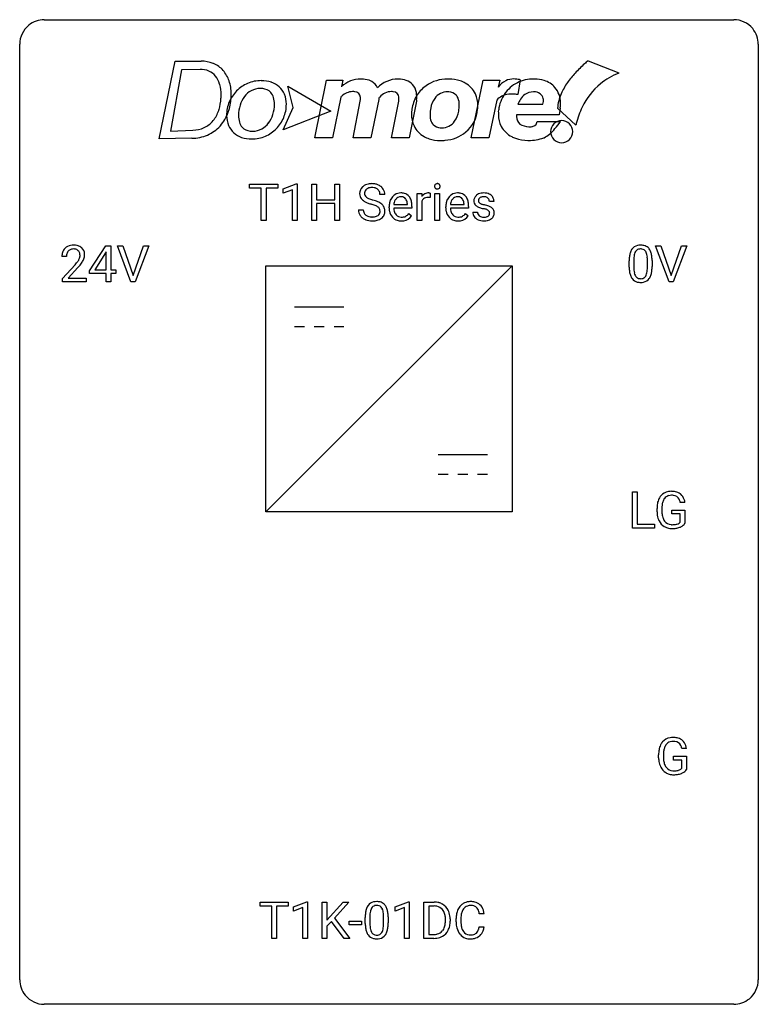
# Model space of a CAD drawing. Extents: x 2.8 to 26.6, y -2.8 to 29.
import ezdxf

# ---------------------------------------------------------------- set-up
doc = ezdxf.new("R2010")
doc.units = 0
doc.layers.add('DEFAULT_255_1_234', color=255, linetype='CONTINUOUS')
doc.layers.add('DEFAULT_255_2_778', color=255, linetype='CONTINUOUS')

msp = doc.modelspace()

# ---------------------------------------------------------------- linework, layer by layer
at = {"layer": 'DEFAULT_255_1_234'}
for p, q in [((10.192, 23.542), (10.192, 23.669)), ((10.192, 23.669), (11.096, 23.669)), ((10.567, 23.542), (10.192, 23.542)), ((10.567, 22.5), (10.567, 23.542)), ((11.096, 23.542), (10.72, 23.542)), ((10.72, 23.542), (10.72, 22.5)), ((11.096, 23.669), (11.096, 23.542)), ((11.27, 23.515), (11.696, 23.675)), ((11.27, 23.38), (11.27, 23.515)), ((11.696, 23.675), (11.719, 23.675)), ((11.719, 23.675), (11.719, 22.5)), ((12.193, 22.5), (12.193, 23.669)), ((12.193, 23.669), (12.347, 23.669)), ((12.347, 23.669), (12.347, 23.166)), ((12.937, 23.166), (12.937, 23.669)), ((12.937, 23.669), (13.092, 23.669)), ((13.092, 23.669), (13.092, 22.5)), ((11.57, 23.49), (11.27, 23.38)), ((11.57, 22.5), (11.57, 23.49)), ((14.549, 23.331), (14.394, 23.331)), ((15.597, 22.5), (15.597, 23.369)), ((15.597, 23.369), (15.742, 23.369)), ((15.742, 23.369), (15.744, 23.268)), ((16.017, 23.374), (16.017, 23.235)), ((16.166, 22.5), (16.166, 23.369)), ((16.166, 23.369), (16.315, 23.369)), ((16.315, 23.369), (16.315, 22.5)), ((12.347, 23.166), (12.937, 23.166)), ((12.937, 23.04), (12.347, 23.04)), ((12.347, 23.04), (12.347, 22.5)), ((12.937, 22.5), (12.937, 23.04)), ((14.688, 22.91), (14.688, 22.937)), ((15.425, 22.892), (14.836, 22.892)), ((14.841, 23.014), (15.277, 23.014)), ((15.277, 23.014), (15.277, 23.025)), ((15.425, 22.953), (15.425, 22.892)), ((15.746, 23.117), (15.746, 22.5)), ((16.515, 22.91), (16.515, 22.937)), ((17.252, 22.892), (16.664, 22.892)), ((16.668, 23.014), (17.104, 23.014)), ((17.104, 23.014), (17.104, 23.025)), ((17.252, 22.953), (17.252, 22.892)), ((18.071, 23.113), (17.921, 23.113)), ((13.702, 22.839), (13.857, 22.839)), ((15.323, 22.722), (15.414, 22.651)), ((17.15, 22.722), (17.241, 22.651)), ((17.388, 22.767), (17.537, 22.767)), ((10.72, 22.5), (10.567, 22.5)), ((11.719, 22.5), (11.57, 22.5)), ((12.347, 22.5), (12.193, 22.5)), ((13.092, 22.5), (12.937, 22.5)), ((15.746, 22.5), (15.597, 22.5)), ((16.315, 22.5), (16.166, 22.5)), ((5.03, 20.874), (5.554, 21.685)), ((5.554, 21.685), (5.712, 21.685)), ((5.712, 21.685), (5.712, 20.908)), ((6.367, 20.515), (5.934, 21.685)), ((5.934, 21.685), (6.102, 21.685)), ((6.102, 21.685), (6.434, 20.72)), ((6.434, 20.72), (6.768, 21.685)), ((6.937, 21.685), (6.503, 20.515)), ((6.768, 21.685), (6.937, 21.685)), ((23.715, 20.515), (23.282, 21.685)), ((23.282, 21.685), (23.45, 21.685)), ((23.45, 21.685), (23.782, 20.72)), ((23.782, 20.72), (24.116, 21.685)), ((24.285, 21.685), (23.851, 20.515)), ((24.116, 21.685), (24.285, 21.685)), ((4.287, 21.34), (4.139, 21.34)), ((5.545, 21.449), (5.199, 20.908)), ((5.563, 21.482), (5.545, 21.449)), ((5.563, 20.908), (5.563, 21.482)), ((4.161, 20.622), (4.566, 21.072)), ((4.654, 20.976), (4.34, 20.637)), ((22.428, 20.994), (22.428, 21.192)), ((22.576, 21.229), (22.576, 20.991)), ((23.017, 20.974), (23.017, 21.217)), ((23.166, 21.207), (23.166, 21.014)), ((5.03, 20.787), (5.03, 20.874)), ((5.563, 20.787), (5.03, 20.787)), ((5.199, 20.908), (5.563, 20.908)), ((5.563, 20.515), (5.563, 20.787)), ((5.712, 20.908), (5.874, 20.908)), ((5.874, 20.787), (5.712, 20.787)), ((5.712, 20.787), (5.712, 20.515)), ((5.874, 20.908), (5.874, 20.787)), ((4.161, 20.515), (4.161, 20.622)), ((4.927, 20.515), (4.161, 20.515)), ((4.34, 20.637), (4.927, 20.637)), ((4.927, 20.637), (4.927, 20.515)), ((5.712, 20.515), (5.563, 20.515)), ((6.503, 20.515), (6.367, 20.515)), ((23.851, 20.515), (23.715, 20.515)), ((22.531, 12.578), (22.531, 13.747)), ((22.531, 13.747), (22.686, 13.747)), ((22.686, 13.747), (22.686, 12.704)), ((24.227, 13.404), (24.073, 13.404)), ((23.326, 13.106), (23.326, 13.208)), ((23.481, 13.212), (23.481, 13.117)), ((23.803, 13.035), (23.803, 13.16)), ((23.803, 13.16), (24.227, 13.16)), ((24.074, 13.035), (23.803, 13.035)), ((24.074, 12.772), (24.074, 13.035)), ((24.227, 13.16), (24.227, 12.731)), ((22.686, 12.704), (23.24, 12.704)), ((23.24, 12.704), (23.24, 12.578)), ((23.24, 12.578), (22.531, 12.578)), ((24.279, 5.467), (24.125, 5.467)), ((23.378, 5.169), (23.378, 5.271)), ((23.533, 5.275), (23.533, 5.179)), ((23.855, 5.097), (23.855, 5.223)), ((23.855, 5.223), (24.279, 5.223)), ((24.126, 5.097), (23.855, 5.097)), ((24.126, 4.835), (24.126, 5.097)), ((24.279, 5.223), (24.279, 4.794)), ((10.528, 0.391), (10.528, 0.518)), ((10.528, 0.518), (11.432, 0.518)), ((10.903, 0.391), (10.528, 0.391)), ((10.903, -0.651), (10.903, 0.391)), ((11.432, 0.391), (11.056, 0.391)), ((11.056, 0.391), (11.056, -0.651)), ((11.432, 0.518), (11.432, 0.391)), ((11.607, 0.364), (12.032, 0.524)), ((11.607, 0.229), (11.607, 0.364)), ((11.906, 0.339), (11.607, 0.229)), ((11.906, -0.651), (11.906, 0.339)), ((12.032, 0.524), (12.055, 0.524)), ((12.055, 0.524), (12.055, -0.651)), ((12.529, -0.651), (12.529, 0.518)), ((12.529, 0.518), (12.684, 0.518)), ((12.684, 0.518), (12.684, -0.06)), ((12.684, -0.06), (13.203, 0.518)), ((13.39, 0.518), (12.929, 0.002)), ((13.203, 0.518), (13.39, 0.518)), ((14.887, 0.364), (15.313, 0.524)), ((14.887, 0.229), (14.887, 0.364)), ((15.187, 0.339), (14.887, 0.229)), ((15.187, -0.651), (15.187, 0.339)), ((15.313, 0.524), (15.336, 0.524)), ((15.336, 0.524), (15.336, -0.651)), ((15.81, -0.651), (15.81, 0.518)), ((15.81, 0.518), (16.14, 0.518)), ((16.144, 0.391), (15.965, 0.391)), ((15.965, 0.391), (15.965, -0.525)), ((12.929, 0.002), (13.426, -0.651)), ((13.92, -0.173), (13.92, 0.026)), ((14.068, 0.062), (14.068, -0.176)), ((14.509, -0.193), (14.509, 0.051)), ((14.658, 0.04), (14.658, -0.153)), ((17.749, 0.142), (17.594, 0.142)), ((12.827, -0.108), (12.684, -0.256)), ((12.684, -0.256), (12.684, -0.651)), ((13.241, -0.651), (12.827, -0.108)), ((13.403, -0.215), (13.403, -0.094)), ((13.403, -0.094), (13.795, -0.094)), ((13.795, -0.215), (13.403, -0.215)), ((13.795, -0.094), (13.795, -0.215)), ((16.503, -0.099), (16.503, -0.03)), ((16.656, -0.027), (16.656, -0.102)), ((16.849, -0.121), (16.849, -0.009)), ((17.004, -0.013), (17.004, -0.126)), ((17.594, -0.28), (17.749, -0.28)), ((15.965, -0.525), (16.127, -0.525)), ((11.056, -0.651), (10.903, -0.651)), ((12.055, -0.651), (11.906, -0.651)), ((12.684, -0.651), (12.529, -0.651)), ((13.426, -0.651), (13.241, -0.651)), ((15.336, -0.651), (15.187, -0.651)), ((16.134, -0.651), (15.81, -0.651))]:
    msp.add_line(p, q, dxfattribs=at)
for centre, radius, start, end in [((14.018, 23.371), 0.28, 132.4834, 181.0242), ((14.078, 23.315), 0.361, 129.2532, 133.4243), ((14.092, 23.293), 0.388, 101.9878, 128.8743), ((14.058, 23.379), 0.163, 127.7287, 176.7105), ((14.082, 23.349), 0.201, 114.0401, 127.9851), ((14.109, 23.285), 0.271, 99.0695, 113.7659), ((14.132, 23.121), 0.564, 89.5907, 102.3169), ((14.134, 23.14), 0.418, 89.6698, 99.231), ((14.139, 23.153), 0.532, 77.2361, 90.3248), ((14.136, 23.101), 0.457, 86.264, 90.0526), ((14.147, 23.222), 0.336, 73.7888, 86.6653), ((14.18, 23.332), 0.221, 48.5928, 74.1242), ((14.16, 23.25), 0.433, 63.8378, 77.0809), ((14.196, 23.352), 0.195, 14.9781, 48.2004), ((14.188, 23.301), 0.375, 45.9864, 64.1608), ((14.214, 23.331), 0.335, 32.2747, 45.6547), ((14.22, 23.333), 0.329, 359.6507, 32.613), ((16.252, 23.6), 0.0979, 161.4151, 180.5526), ((16.265, 23.599), 0.111, 179.9429, 185.0961), ((16.238, 23.595), 0.0834, 184.1069, 222.4604), ((16.24, 23.604), 0.085, 138.1827, 160.9307), ((16.229, 23.613), 0.0704, 104.6369, 138.004), ((16.225, 23.584), 0.0661, 222.5063, 237.9907), ((16.232, 23.596), 0.0802, 238.5431, 259.1288), ((16.24, 23.576), 0.109, 92.0601, 105.2189), ((16.241, 23.64), 0.125, 258.8431, 270.4154), ((16.242, 23.542), 0.143, 89.9756, 92.5012), ((16.243, 23.565), 0.12, 78.0235, 90.4478), ((16.242, 23.662), 0.147, 269.9695, 272.816), ((16.245, 23.625), 0.11, 272.3547, 285.8953), ((16.252, 23.606), 0.078, 55.0515, 78.3369), ((16.256, 23.588), 0.0718, 285.4397, 316.5324), ((16.257, 23.615), 0.0683, 42.0501, 54.4514), ((16.244, 23.602), 0.0866, 1.7497, 42.1496), ((16.249, 23.594), 0.0808, 316.7107, 341.6517), ((16.235, 23.598), 0.0956, 342.1071, 0.5529), ((16.218, 23.599), 0.112, 359.9853, 2.8365), ((14.019, 23.364), 0.28, 179.5062, 199.8695), ((14.012, 23.365), 0.274, 200.6782, 228.1764), ((14.126, 23.369), 0.232, 175.1779, 180.0582), ((14.042, 23.368), 0.147, 179.6142, 228.1246), ((14.086, 23.409), 0.207, 226.578, 230.88), ((14.133, 23.471), 0.285, 231.4635, 241.9261), ((14.253, 23.691), 0.536, 241.7179, 248.326), ((14.391, 24.035), 0.906, 248.2008, 252.4528), ((14.126, 23.333), 0.268, 359.4693, 14.9832), ((15.099, 22.996), 0.4, 134.315, 154.5315), ((15.077, 23.015), 0.372, 122.8617, 133.9708), ((15.108, 23.022), 0.259, 137.511, 158.8516), ((15.067, 23.037), 0.347, 89.8249, 123.4199), ((15.07, 23.056), 0.208, 118.0551, 137.454), ((15.065, 23.061), 0.202, 89.2019, 117.2852), ((15.072, 22.973), 0.412, 74.7876, 90.5483), ((15.068, 23.009), 0.254, 83.728, 90.0965), ((15.08, 23.082), 0.18, 41.1646, 85.0014), ((15.101, 23.081), 0.3, 39.8178, 74.7634), ((15.06, 23.065), 0.207, 29.017, 41.1488), ((15.05, 23.041), 0.365, 16.8991, 39.483), ((15.969, 23.131), 0.263, 127.8166, 148.6302), ((15.92, 23.053), 0.186, 107.1346, 157.6458), ((15.944, 23.157), 0.227, 91.333, 126.7876), ((15.941, 22.978), 0.263, 89.276, 106.6214), ((15.951, 23.086), 0.299, 89.9866, 92.4688), ((15.944, 22.733), 0.508, 86.8039, 90.0431), ((15.952, 23.113), 0.272, 85.359, 90.1623), ((15.95, 22.829), 0.411, 80.6754, 86.8933), ((15.96, 23.214), 0.171, 78.4019, 85.4595), ((15.975, 23.283), 0.1, 67.7858, 78.5728), ((15.986, 23.311), 0.0703, 63.4836, 67.3063), ((16.926, 22.996), 0.4, 134.315, 154.5315), ((16.904, 23.015), 0.372, 122.8617, 133.9708), ((16.935, 23.022), 0.259, 137.511, 158.8516), ((16.894, 23.037), 0.347, 89.8249, 123.4199), ((16.897, 23.056), 0.208, 118.0551, 137.454), ((16.892, 23.061), 0.202, 89.2019, 117.2852), ((16.899, 22.973), 0.412, 74.7876, 90.5483), ((16.895, 23.009), 0.254, 83.728, 90.0965), ((16.907, 23.082), 0.18, 41.1646, 85.0014), ((16.928, 23.081), 0.3, 39.8178, 74.7634), ((16.887, 23.065), 0.207, 29.017, 41.1488), ((16.877, 23.041), 0.365, 16.8991, 39.483), ((17.638, 23.132), 0.22, 132.0054, 180.3943), ((17.704, 23.071), 0.31, 129.232, 133.5302), ((17.709, 23.062), 0.32, 100.441, 128.9081), ((17.679, 23.137), 0.113, 151.3635, 180.0701), ((17.684, 23.132), 0.119, 126.9083, 150.3166), ((17.701, 23.112), 0.145, 113.7226, 127.4763), ((17.72, 23.065), 0.196, 98.9683, 113.457), ((17.737, 22.933), 0.452, 89.6985, 100.9027), ((17.737, 22.962), 0.301, 89.6766, 99.1265), ((17.742, 22.917), 0.468, 77.6965, 90.4077), ((17.74, 23.014), 0.248, 81.4465, 90.171), ((17.752, 23.079), 0.183, 49.7981, 82.1218), ((17.776, 23.06), 0.321, 50.7277, 78.0399), ((17.751, 23.079), 0.183, 43.8048, 49.6272), ((17.792, 23.114), 0.13, 359.805, 45.1545), ((17.82, 23.112), 0.253, 25.7545, 51.0957), ((17.82, 23.117), 0.251, 359.2469, 24.7394), ((14.06, 23.413), 0.342, 227.4065, 229.9881), ((14.139, 23.513), 0.469, 230.4982, 241.8087), ((14.292, 23.793), 0.788, 241.6337, 249.0065), ((14.46, 24.226), 1.252, 248.9199, 254.144), ((14.511, 24.407), 1.297, 252.3391, 254.3469), ((13.673, 21.479), 1.604, 71.7183, 73.9259), ((13.757, 21.709), 1.504, 71.0197, 74.4087), ((13.853, 22.018), 1.037, 68.0063, 71.8053), ((14.025, 22.441), 0.58, 62.2515, 68.1221), ((13.927, 22.198), 0.986, 66.1847, 71.0864), ((14.163, 22.701), 0.285, 52.7386, 62.4979), ((14.082, 22.549), 0.603, 59.3536, 66.2692), ((14.246, 22.81), 0.149, 16.4723, 52.6262), ((14.171, 22.699), 0.428, 49.1021, 59.3294), ((14.253, 22.792), 0.304, 32.792, 49.2506), ((14.285, 22.815), 0.264, 31.1181, 32.4005), ((14.276, 22.812), 0.274, 8.1117, 30.7959), ((15.267, 22.941), 0.579, 167.4007, 180.3177), ((15.255, 22.907), 0.567, 179.6531, 191.4989), ((15.162, 22.963), 0.472, 154.1836, 167.2508), ((15.222, 22.898), 0.386, 180.9846, 194.9401), ((15.338, 22.953), 0.501, 169.8376, 173.0566), ((15.221, 22.976), 0.382, 158.5846, 170.1721), ((15.006, 23.037), 0.268, 12.6958, 28.6404), ((14.869, 23.004), 0.408, 2.9092, 12.8847), ((14.86, 22.981), 0.564, 4.9636, 17.2026), ((14.619, 22.955), 0.807, 359.8835, 5.2834), ((15.989, 23.014), 0.264, 155.6587, 157.2539), ((17.094, 22.941), 0.579, 167.4007, 180.3177), ((17.082, 22.907), 0.567, 179.6531, 191.4989), ((16.989, 22.963), 0.472, 154.1836, 167.2508), ((17.049, 22.898), 0.386, 180.9846, 194.9401), ((17.166, 22.953), 0.501, 169.8376, 173.0566), ((17.049, 22.976), 0.382, 158.5846, 170.1721), ((16.833, 23.037), 0.268, 12.6958, 28.6404), ((16.696, 23.004), 0.408, 2.9092, 12.8847), ((16.688, 22.981), 0.564, 4.9636, 17.2026), ((16.446, 22.955), 0.807, 359.8835, 5.2834), ((17.654, 23.13), 0.236, 179.8809, 187.434), ((17.601, 23.121), 0.182, 186.913, 213.9619), ((17.603, 23.124), 0.186, 214.3062, 220.5065), ((17.637, 23.155), 0.232, 220.8667, 234.5494), ((17.7, 23.241), 0.338, 234.4047, 243.2862), ((17.763, 23.367), 0.479, 243.3097, 249.9709), ((17.71, 23.135), 0.144, 179.217, 179.9954), ((17.674, 23.134), 0.107, 179.304, 198.4225), ((17.655, 23.129), 0.0877, 199.2896, 238.6035), ((17.863, 23.639), 0.769, 249.9011, 254.7553), ((17.715, 23.223), 0.2, 237.9846, 246.8745), ((17.801, 23.42), 0.414, 246.6235, 251.8169), ((17.967, 24.015), 1.159, 254.6902, 258.0466), ((17.904, 23.729), 0.74, 251.7134, 255.0778), ((18.024, 24.176), 1.203, 255.0367, 257.4706), ((17.522, 21.917), 0.985, 75.681, 78.0062), ((17.513, 21.874), 1.155, 73.6838, 77.5017), ((17.606, 22.241), 0.651, 71.3164, 75.8006), ((17.622, 22.244), 0.769, 68.7044, 73.725), ((17.712, 22.477), 0.519, 63.5906, 68.6627), ((17.789, 22.631), 0.347, 54.7106, 63.7014), ((17.852, 22.718), 0.24, 41.0622, 54.8487), ((17.886, 22.749), 0.194, 34.4951, 40.7106), ((14.01, 22.835), 0.309, 179.2419, 215.2648), ((14.037, 22.854), 0.342, 215.3403, 233.0843), ((14.093, 22.929), 0.436, 233.167, 246.4951), ((14.087, 22.836), 0.23, 179.3355, 199.1046), ((14.054, 22.827), 0.196, 199.8829, 232.7063), ((14.101, 22.887), 0.272, 232.3738, 255.5137), ((14.135, 23.011), 0.401, 255.2446, 267.5321), ((14.144, 23.134), 0.525, 267.1558, 270.0287), ((14.147, 23.09), 0.48, 269.7, 278.166), ((14.172, 22.917), 0.305, 278.0231, 290.6255), ((14.207, 22.824), 0.206, 290.662, 307.0371), ((14.207, 22.878), 0.387, 284.3734, 307.1424), ((14.237, 22.787), 0.159, 306.3944, 355.3031), ((14.2, 22.797), 0.196, 359.4179, 16.1972), ((14.186, 22.795), 0.21, 354.366, 0.0699), ((14.23, 22.842), 0.345, 307.6552, 308.453), ((14.276, 22.791), 0.276, 307.5917, 336.4316), ((14.258, 22.793), 0.293, 337.4731, 0.7537), ((14.195, 22.798), 0.356, 359.8389, 8.4707), ((15.082, 22.868), 0.39, 190.9375, 223.3654), ((15.061, 22.847), 0.361, 223.3001, 251.8562), ((15.117, 22.87), 0.277, 194.8031, 222.0413), ((15.087, 22.839), 0.234, 221.5417, 268.8614), ((15.094, 22.907), 0.302, 267.7324, 270.0097), ((15.096, 22.927), 0.322, 269.6925, 280.4118), ((15.114, 22.835), 0.229, 280.2255, 298.6339), ((15.115, 22.838), 0.352, 276.9728, 328.0035), ((15.125, 22.811), 0.202, 299.043, 300.4643), ((15.057, 22.924), 0.334, 300.6577, 322.0379), ((15.022, 22.955), 0.38, 321.675, 322.3047), ((16.91, 22.868), 0.39, 190.9375, 223.3654), ((16.888, 22.847), 0.361, 223.3001, 251.8562), ((16.945, 22.87), 0.277, 194.8031, 222.0413), ((16.914, 22.839), 0.234, 221.5417, 268.8614), ((16.921, 22.907), 0.302, 267.7324, 270.0097), ((16.923, 22.927), 0.322, 269.6925, 280.4118), ((16.941, 22.835), 0.229, 280.2255, 298.6339), ((16.943, 22.838), 0.352, 276.9728, 328.0035), ((16.952, 22.811), 0.202, 299.043, 300.4643), ((16.884, 22.924), 0.334, 300.6577, 322.0379), ((16.849, 22.955), 0.38, 321.675, 322.3047), ((17.637, 22.767), 0.249, 179.9706, 215.1573), ((17.666, 22.783), 0.282, 214.4012, 228.676), ((17.692, 22.816), 0.324, 228.9685, 245.7045), ((17.707, 22.774), 0.17, 182.4299, 203.033), ((17.688, 22.769), 0.151, 203.7988, 232.5485), ((17.716, 22.804), 0.196, 232.3783, 256.3935), ((17.739, 22.893), 0.288, 256.1045, 268.4627), ((17.744, 22.973), 0.368, 268.0716, 270.0138), ((17.746, 22.945), 0.34, 269.7031, 278.8342), ((17.764, 22.832), 0.226, 278.6729, 292.8233), ((17.696, 22.506), 0.371, 64.8282, 71.42), ((17.784, 22.782), 0.172, 293.1452, 303.6656), ((17.773, 22.668), 0.192, 54.3827, 65.0623), ((17.787, 22.822), 0.334, 282.9363, 306.5646), ((17.81, 22.745), 0.126, 303.1248, 321.7428), ((17.823, 22.737), 0.106, 19.3541, 54.6485), ((17.829, 22.728), 0.101, 322.4749, 1.1291), ((17.803, 22.732), 0.128, 359.3335, 18.5871), ((17.812, 22.784), 0.288, 307.0242, 308.5578), ((17.852, 22.739), 0.228, 307.7358, 334.7849), ((17.89, 22.754), 0.187, 9.3763, 34.0834), ((17.845, 22.737), 0.234, 335.8655, 0.8022), ((17.825, 22.742), 0.254, 359.7695, 9.7663), ((14.135, 23.017), 0.533, 246.1383, 248.0543), ((14.14, 23.036), 0.553, 248.2708, 270.4056), ((14.144, 23.24), 0.756, 269.9708, 272.8178), ((14.157, 23.06), 0.576, 272.4383, 284.6465), ((15.082, 22.921), 0.438, 252.3266, 270.581), ((15.088, 22.986), 0.502, 269.8361, 278.0582), ((16.909, 22.921), 0.438, 252.3266, 270.581), ((16.915, 22.986), 0.502, 269.8361, 278.0582), ((17.72, 22.874), 0.388, 245.4963, 259.0227), ((17.741, 22.985), 0.502, 259.0724, 270.2898), ((17.744, 23.093), 0.61, 269.9919, 271.4772), ((17.75, 22.969), 0.485, 271.1026, 283.2201), ((4.465, 21.366), 0.324, 133.4541, 162.947), ((4.483, 21.347), 0.35, 100.7869, 133.4384), ((4.518, 21.192), 0.508, 89.6605, 101.3704), ((4.525, 21.199), 0.502, 78.2171, 90.413), ((4.56, 21.361), 0.336, 55.9268, 78.4889), ((4.58, 21.395), 0.297, 47.9292, 55.4054), ((4.59, 21.405), 0.283, 4.3348, 48.0561), ((22.75, 21.409), 0.286, 101.6441, 144.5142), ((22.793, 21.24), 0.46, 89.5284, 102.582), ((22.801, 21.237), 0.464, 77.0438, 90.5081), ((22.841, 21.401), 0.295, 48.2779, 77.4995), ((22.848, 21.414), 0.281, 36.3142, 47.6306), ((4.546, 21.344), 0.407, 163.2879, 180.5582), ((4.599, 21.345), 0.312, 165.9093, 178.8684), ((4.686, 21.34), 0.398, 178.4382, 180.0084), ((4.498, 21.372), 0.208, 136.1757, 166.3675), ((4.486, 21.382), 0.192, 129.7279, 135.7542), ((4.494, 21.369), 0.207, 102.1739, 129.2062), ((4.519, 21.266), 0.313, 89.5461, 102.5419), ((4.522, 21.32), 0.259, 82.1602, 90.1506), ((4.535, 21.394), 0.184, 43.4415, 83.1661), ((4.527, 21.386), 0.195, 16.1715, 43.5284), ((4.442, 21.373), 0.282, 331.4255, 352.9365), ((4.477, 21.372), 0.248, 359.4866, 15.934), ((4.456, 21.37), 0.269, 353.2249, 0.0169), ((4.523, 21.394), 0.35, 337.8914, 358.9968), ((4.48, 21.388), 0.393, 359.9252, 5.5968), ((23.623, 21.197), 1.195, 173.7676, 180.2316), ((23.171, 21.248), 0.74, 164.3059, 173.9002), ((22.88, 21.332), 0.437, 148.7922, 164.5684), ((22.785, 21.385), 0.328, 144.5884, 148.1176), ((23.421, 21.233), 0.844, 172.0259, 178.0703), ((23.091, 21.28), 0.511, 163.3763, 172.1411), ((22.882, 21.344), 0.292, 149.4209, 163.6286), ((22.776, 21.408), 0.168, 105.7981, 149.7388), ((22.794, 21.341), 0.237, 89.3807, 105.6763), ((22.798, 21.316), 0.263, 81.106, 90.2185), ((22.816, 21.404), 0.173, 30.7408, 82.4657), ((22.763, 21.37), 0.236, 24.2871, 31.3936), ((22.646, 21.32), 0.363, 12.0806, 23.8174), ((22.37, 21.259), 0.646, 4.8362, 12.2905), ((21.949, 21.221), 1.068, 359.809, 4.9408), ((22.761, 21.355), 0.386, 18.2932, 35.6769), ((22.507, 21.268), 0.654, 8.0247, 18.5605), ((22.091, 21.206), 1.075, 1.1274, 8.1718), ((3.217, 22.265), 1.801, 318.5132, 320.7828), ((3.746, 21.835), 1.119, 320.7373, 323.9737), ((4.138, 21.551), 0.635, 323.8962, 328.6421), ((3.47, 22.07), 1.611, 317.2587, 319.9046), ((4.342, 21.424), 0.395, 328.8299, 331.7899), ((3.853, 21.754), 1.115, 319.6473, 327.0958), ((4.252, 21.498), 0.641, 326.9135, 338.3505), ((23.78, 21.012), 1.353, 180.7449, 181.151), ((23.5, 21.001), 1.072, 180.8976, 188.0056), ((23.724, 21.219), 1.148, 177.8632, 179.5044), ((23.617, 20.987), 1.04, 179.7996, 185.246), ((21.831, 20.989), 1.186, 357.5872, 359.2678), ((21.941, 21.009), 1.225, 353.8442, 0.2288), ((21.767, 21.194), 1.399, 0.5424, 1.3863), ((23.105, 20.944), 0.673, 187.8816, 198.2347), ((22.856, 20.86), 0.41, 197.9694, 215.2624), ((23.213, 20.949), 0.634, 185.1412, 193.008), ((22.948, 20.886), 0.363, 192.7898, 205.2508), ((22.844, 20.84), 0.248, 205.8005, 211.2538), ((22.791, 20.805), 0.185, 210.379, 238.4008), ((22.789, 20.809), 0.188, 239.6521, 265.9794), ((22.815, 20.794), 0.171, 287.7958, 329.0809), ((22.719, 20.854), 0.284, 328.6635, 343.3325), ((22.501, 20.921), 0.512, 343.0499, 351.9393), ((22.155, 20.972), 0.862, 351.8069, 357.7959), ((22.804, 20.818), 0.334, 324.9352, 328.616), ((22.704, 20.872), 0.447, 329.2804, 344.7473), ((22.405, 20.957), 0.758, 344.4935, 353.9765), ((22.754, 20.792), 0.287, 215.8618, 257.2789), ((22.794, 20.947), 0.447, 256.6229, 270.5104), ((22.798, 20.877), 0.256, 265.1315, 270.0603), ((22.801, 20.844), 0.224, 269.3315, 287.2178), ((22.801, 20.959), 0.459, 269.5977, 281.6734), ((22.841, 20.792), 0.288, 280.5801, 324.9173), ((23.755, 13.358), 0.402, 98.419, 139.6707), ((23.793, 13.174), 0.59, 89.7659, 99.4415), ((23.8, 13.18), 0.583, 78.0552, 90.4042), ((23.84, 13.362), 0.397, 54.638, 78.3339), ((23.859, 13.394), 0.36, 50.0317, 54.1558), ((23.848, 13.384), 0.374, 18.1092, 49.7181), ((24.236, 13.214), 0.91, 170.2024, 180.3561), ((23.919, 13.271), 0.589, 154.2857, 170.3893), ((23.791, 13.329), 0.448, 139.8402, 153.9333), ((24.065, 13.249), 0.582, 162.6076, 173.678), ((23.856, 13.316), 0.363, 144.3561, 162.8564), ((23.767, 13.38), 0.253, 105.6679, 144.2649), ((23.793, 13.286), 0.35, 89.415, 105.5823), ((23.798, 13.235), 0.401, 82.106, 90.2001), ((23.831, 13.4), 0.234, 27.7361, 84.5258), ((23.718, 13.343), 0.36, 9.7557, 27.3216), ((23.703, 13.331), 0.529, 7.9673, 18.6985), ((24.113, 13.112), 0.787, 180.3883, 188.9219), ((24.371, 13.212), 0.89, 173.467, 179.9731), ((24.18, 13.113), 0.699, 179.6556, 190.008), ((23.927, 13.08), 0.599, 188.6921, 205.7821), ((23.868, 13.055), 0.534, 206.1129, 207.4917), ((23.79, 13.008), 0.444, 206.7884, 238.6963), ((23.949, 13.07), 0.464, 189.8117, 206.6797), ((23.864, 13.031), 0.371, 207.1032, 217.7074), ((23.801, 12.976), 0.287, 216.7346, 265.6812), ((23.837, 13.16), 0.471, 275.9894, 284.4615), ((23.857, 13.077), 0.385, 284.7034, 286.4954), ((23.897, 12.945), 0.248, 286.0771, 304.2626), ((23.911, 12.924), 0.222, 304.5892, 317.1073), ((23.944, 12.931), 0.346, 295.8438, 324.855), ((23.792, 13.013), 0.449, 238.8203, 253.2788), ((23.81, 13.081), 0.519, 253.5786, 270.4175), ((23.814, 13.066), 0.378, 264.7367, 270.0611), ((23.813, 13.489), 0.927, 269.997, 270.2525), ((23.816, 13.35), 0.662, 269.8336, 276.054), ((23.817, 13.357), 0.795, 270.02, 278.7495), ((23.851, 13.142), 0.578, 278.6622, 291.3045), ((23.902, 13.006), 0.432, 291.5695, 296.4549), ((23.807, 5.421), 0.402, 98.419, 139.6707), ((23.845, 5.236), 0.59, 89.7659, 99.4415), ((23.852, 5.243), 0.583, 78.0552, 90.4042), ((23.892, 5.424), 0.397, 54.638, 78.3339), ((23.911, 5.456), 0.36, 50.0317, 54.1558), ((23.901, 5.447), 0.374, 18.1092, 49.7181), ((24.288, 5.277), 0.91, 170.2024, 180.3561), ((23.972, 5.333), 0.589, 154.2857, 170.3893), ((23.843, 5.392), 0.448, 139.8402, 153.9333), ((24.117, 5.312), 0.582, 162.6076, 173.678), ((23.909, 5.379), 0.363, 144.3561, 162.8564), ((23.819, 5.442), 0.253, 105.6679, 144.2649), ((23.845, 5.349), 0.35, 89.415, 105.5823), ((23.85, 5.298), 0.401, 82.106, 90.2001), ((23.883, 5.462), 0.234, 27.7361, 84.5258), ((23.77, 5.406), 0.36, 9.7557, 27.3216), ((23.755, 5.394), 0.529, 7.9673, 18.6985), ((24.165, 5.174), 0.787, 180.3883, 188.9219), ((24.423, 5.274), 0.89, 173.467, 179.9731), ((24.232, 5.175), 0.699, 179.6556, 190.008), ((23.98, 5.143), 0.599, 188.6921, 205.7821), ((23.92, 5.117), 0.534, 206.1129, 207.4917), ((23.842, 5.071), 0.444, 206.7884, 238.6963), ((24.001, 5.133), 0.464, 189.8117, 206.6797), ((23.916, 5.093), 0.371, 207.1032, 217.7074), ((23.853, 5.038), 0.287, 216.7346, 265.6812), ((23.889, 5.222), 0.471, 275.9894, 284.4615), ((23.909, 5.139), 0.385, 284.7034, 286.4954), ((23.949, 5.008), 0.248, 286.0771, 304.2626), ((23.963, 4.986), 0.222, 304.5892, 317.1073), ((23.996, 4.993), 0.346, 295.8438, 324.855), ((23.844, 5.076), 0.449, 238.8203, 253.2788), ((23.862, 5.143), 0.519, 253.5786, 270.4175), ((23.866, 5.128), 0.378, 264.7367, 270.0611), ((23.868, 5.413), 0.662, 269.8336, 276.054), ((23.866, 5.551), 0.927, 269.997, 270.2525), ((23.869, 5.42), 0.795, 270.02, 278.7495), ((23.903, 5.205), 0.578, 278.6622, 291.3045), ((23.954, 5.068), 0.432, 291.5695, 296.4549), ((14.371, 0.166), 0.437, 148.7922, 164.5684), ((14.276, 0.219), 0.328, 144.5884, 148.1176), ((14.242, 0.243), 0.286, 101.6441, 144.5142), ((14.374, 0.177), 0.292, 149.4209, 163.6286), ((14.267, 0.241), 0.168, 105.7981, 149.7388), ((14.285, 0.074), 0.46, 89.5284, 102.582), ((14.286, 0.175), 0.237, 89.3807, 105.6763), ((14.292, 0.07), 0.464, 77.0438, 90.5081), ((14.289, 0.149), 0.263, 81.106, 90.2185), ((14.307, 0.237), 0.173, 30.7408, 82.4657), ((14.333, 0.234), 0.295, 48.2779, 77.4995), ((14.255, 0.203), 0.236, 24.2871, 31.3936), ((14.34, 0.247), 0.281, 36.3142, 47.6306), ((14.253, 0.188), 0.386, 18.2932, 35.6769), ((16.144, -0.068), 0.587, 75.4101, 90.3804), ((16.142, -0.065), 0.457, 79.2152, 89.7446), ((16.175, 0.079), 0.308, 40.384, 80.1431), ((16.167, 0.027), 0.488, 60.1456, 75.1888), ((16.183, 0.055), 0.456, 26.5254, 60.1451), ((17.328, 0.084), 0.464, 136.7831, 155.2473), ((17.29, 0.117), 0.413, 121.7633, 136.4281), ((17.303, 0.092), 0.441, 95.646, 121.5491), ((17.302, 0.138), 0.267, 109.2998, 143.3038), ((17.316, 0.087), 0.32, 89.3452, 108.5745), ((17.319, -0.019), 0.553, 89.9242, 96.1378), ((17.324, -0.007), 0.541, 76.6779, 90.4563), ((17.32, -0.031), 0.438, 87.3815, 90.0241), ((17.327, 0.075), 0.332, 74.7009, 87.8124), ((17.358, 0.182), 0.221, 47.4372, 75.0698), ((17.363, 0.152), 0.378, 47.4858, 76.9287), ((17.353, 0.183), 0.224, 27.8167, 46.4008), ((17.348, 0.142), 0.395, 16.5424, 46.8933), ((15.114, 0.031), 1.195, 173.7676, 180.2316), ((14.663, 0.082), 0.74, 164.3059, 173.9002), ((15.216, 0.052), 1.148, 177.8632, 179.5044), ((14.913, 0.066), 0.844, 172.0259, 178.0703), ((14.583, 0.114), 0.511, 163.3763, 172.1411), ((14.137, 0.153), 0.363, 12.0806, 23.8174), ((13.862, 0.092), 0.646, 4.8362, 12.2905), ((13.441, 0.054), 1.068, 359.809, 4.9408), ((13.999, 0.101), 0.654, 8.0247, 18.5605), ((13.582, 0.04), 1.075, 1.1274, 8.1718), ((13.259, 0.027), 1.399, 0.5424, 1.3863), ((16.15, 0.06), 0.341, 26.5777, 40.1532), ((16.057, 0.016), 0.443, 9.6572, 26.1933), ((15.821, -0.026), 0.683, 359.6455, 9.8608), ((16.071, -0.004), 0.583, 7.403, 26.8321), ((15.912, -0.029), 0.744, 0.1605, 7.7176), ((17.626, -0.005), 0.777, 169.5837, 180.2758), ((17.442, 0.029), 0.59, 155.0366, 169.6003), ((17.836, -0.011), 0.832, 174.342, 180.143), ((17.574, 0.018), 0.568, 162.9374, 174.6209), ((17.378, 0.08), 0.363, 143.0753, 163.1917), ((17.242, 0.124), 0.349, 15.7653, 27.9411), ((17.044, 0.066), 0.556, 7.8892, 15.9239), ((17.188, 0.089), 0.564, 5.4072, 17.0365), ((15.272, -0.155), 1.353, 180.7449, 181.151), ((14.992, -0.165), 1.072, 180.8976, 188.0056), ((14.596, -0.223), 0.673, 187.8816, 198.2347), ((15.109, -0.179), 1.04, 179.7996, 185.246), ((14.704, -0.218), 0.634, 185.1412, 193.008), ((13.993, -0.245), 0.512, 343.0499, 351.9393), ((13.647, -0.194), 0.862, 351.8069, 357.7959), ((13.323, -0.178), 1.186, 357.5872, 359.2678), ((13.897, -0.209), 0.758, 344.4935, 353.9765), ((13.433, -0.157), 1.225, 353.8442, 0.2288), ((16.133, -0.176), 0.361, 318.7416, 343.6874), ((15.952, -0.12), 0.55, 343.3325, 355.8549), ((15.742, -0.1), 0.761, 355.4989, 0.0792), ((16.094, -0.139), 0.559, 333.0707, 348.7182), ((15.928, -0.106), 0.728, 348.7289, 0.3012), ((17.811, -0.121), 0.962, 179.9919, 181.5394), ((17.604, -0.132), 0.755, 181.1219, 193.8756), ((17.367, -0.194), 0.51, 193.548, 219.5757), ((17.743, -0.13), 0.739, 179.6818, 189.1505), ((17.493, -0.172), 0.486, 188.9911, 203.5773), ((17.042, -0.199), 0.558, 343.1446, 351.0106), ((16.888, -0.17), 0.715, 350.7157, 351.1602), ((17.201, -0.221), 0.551, 340.1774, 353.7814), ((14.348, -0.306), 0.41, 197.9694, 215.2624), ((14.246, -0.375), 0.287, 215.8618, 257.2789), ((14.44, -0.28), 0.363, 192.7898, 205.2508), ((14.335, -0.327), 0.248, 205.8005, 211.2538), ((14.283, -0.362), 0.185, 210.379, 238.4008), ((14.281, -0.357), 0.188, 239.6521, 265.9794), ((14.29, -0.29), 0.256, 265.1315, 270.0603), ((14.293, -0.323), 0.224, 269.3315, 287.2178), ((14.306, -0.373), 0.171, 287.7958, 329.0809), ((14.333, -0.375), 0.288, 280.5801, 324.9173), ((14.211, -0.313), 0.284, 328.6635, 343.3325), ((14.296, -0.349), 0.334, 324.9352, 328.616), ((14.196, -0.294), 0.447, 329.2804, 344.7473), ((16.131, -0.065), 0.46, 269.497, 284.0205), ((16.154, -0.123), 0.527, 278.1072, 299.034), ((16.166, -0.201), 0.319, 283.77, 318.1555), ((16.19, -0.191), 0.449, 299.2532, 333.4571), ((17.284, -0.264), 0.401, 219.3627, 250.0612), ((17.385, -0.217), 0.369, 203.9077, 215.1312), ((17.293, -0.288), 0.252, 213.9072, 263.8849), ((17.305, -0.21), 0.332, 263.1759, 270.1031), ((17.308, -0.085), 0.456, 269.672, 279.0609), ((17.335, -0.246), 0.293, 278.875, 293.6347), ((17.355, -0.268), 0.394, 282.4333, 310.7514), ((17.367, -0.321), 0.211, 293.8553, 310.0519), ((17.368, -0.328), 0.206, 311.0647, 332.0108), ((17.248, -0.262), 0.342, 331.6589, 343.2879), ((17.358, -0.279), 0.384, 311.4559, 340.4422), ((14.286, -0.22), 0.447, 256.6229, 270.5104), ((14.293, -0.208), 0.459, 269.5977, 281.6734), ((16.129, 0.028), 0.679, 270.4444, 278.4511), ((17.301, -0.201), 0.467, 250.7885, 270.6489), ((17.306, 0.059), 0.727, 270.0021, 270.3582), ((17.311, -0.086), 0.581, 269.9359, 282.8096)]:
    msp.add_arc(centre, radius, start, end, dxfattribs=at)
at = {"layer": 'DEFAULT_255_2_778'}
for p, q in [((3.572, 28.972), (25.797, 28.972)), ((2.779, -1.984), (2.779, 28.178)), ((26.591, 28.178), (26.591, -1.984)), ((7.277, 25.127), (7.786, 27.634)), ((7.786, 27.634), (8.625, 27.634)), ((21.105, 27.649), (22.093, 27.253)), ((21.105, 27.649), (21.105, 27.649)), ((7.996, 27.352), (7.636, 25.374)), ((8.594, 27.37), (7.996, 27.352)), ((12.289, 25.161), (12.668, 27.022)), ((12.668, 27.022), (13.201, 27.024)), ((12.668, 27.022), (12.668, 27.022)), ((13.201, 27.024), (13.154, 26.812)), ((16.62, 27.055), (16.62, 27.055)), ((17.336, 25.161), (17.717, 27.022)), ((17.717, 27.022), (18.254, 27.024)), ((18.254, 27.024), (18.201, 26.797)), ((18.909, 27.036), (18.837, 26.556)), ((18.909, 27.036), (18.909, 27.036)), ((11.425, 26.833), (12.808, 26.017)), ((11.598, 26.141), (11.425, 26.833)), ((9.272, 26.56), (9.272, 26.559)), ((9.598, 26.566), (9.598, 26.566)), ((13.134, 26.479), (12.86, 25.161)), ((14.353, 26.401), (14.098, 25.161)), ((14.359, 26.441), (14.353, 26.401)), ((15.575, 26.389), (15.572, 26.346)), ((18.16, 26.379), (17.907, 25.161)), ((11.277, 25.424), (11.598, 26.141)), ((13.527, 25.161), (13.759, 26.346)), ((14.766, 25.161), (14.998, 26.35)), ((15.572, 26.346), (15.339, 25.161)), ((18.215, 25.996), (18.221, 26.066)), ((18.838, 26.246), (19.643, 26.246)), ((19.643, 26.246), (19.656, 26.292)), ((20.71, 25.572), (20.118, 26.116)), ((20.205, 26.117), (20.172, 25.901)), ((12.808, 26.017), (11.277, 25.424)), ((16.012, 25.855), (16.012, 25.855)), ((20.172, 25.901), (18.797, 25.901)), ((7.636, 25.374), (8.357, 25.413)), ((19.457, 25.686), (20.217, 25.686)), ((8.326, 25.151), (7.277, 25.127)), ((10.261, 25.127), (10.261, 25.127)), ((10.295, 25.377), (10.295, 25.377)), ((12.86, 25.161), (12.289, 25.161)), ((14.098, 25.161), (13.527, 25.161)), ((15.339, 25.161), (14.766, 25.161)), ((17.907, 25.161), (17.336, 25.161)), ((19.895, 25.362), (19.895, 25.362)), ((10.716, 21.034), (18.654, 21.034)), ((10.716, 13.097), (10.716, 21.034)), ((10.716, 13.097), (18.654, 21.034)), ((18.654, 21.034), (18.654, 13.097)), ((11.642, 19.712), (13.23, 19.712)), ((11.642, 19.076), (11.96, 19.076)), ((12.277, 19.076), (12.595, 19.076)), ((12.912, 19.076), (13.23, 19.076)), ((16.272, 14.949), (17.86, 14.949)), ((16.272, 14.314), (16.59, 14.314)), ((16.907, 14.314), (17.225, 14.314)), ((17.542, 14.314), (17.86, 14.314)), ((18.654, 13.097), (10.716, 13.097)), ((25.797, -2.778), (3.572, -2.778))]:
    msp.add_line(p, q, dxfattribs=at)
for centre, radius, start, end in [((3.57, 28.181), 0.791, 89.854, 129.1684), ((25.799, 28.18), 0.792, 39.4792, 90.1479), ((3.57, 28.18), 0.791, 129.1313, 180.1451), ((25.8, 28.18), 0.791, 359.8534, 39.5154), ((8.639, 26.615), 1.018, 68.1129, 90.7974), ((24.539, 23.576), 5.328, 130.1334, 131.7826), ((8.605, 26.684), 0.687, 66.6209, 90.9302), ((8.639, 26.777), 0.588, 39.7694, 66.0015), ((8.683, 26.751), 0.876, 66.66, 67.4661), ((8.695, 26.763), 0.861, 41.82, 67.1047), ((8.594, 26.686), 0.987, 18.4442, 41.2025), ((23.813, 24.372), 4.25, 131.6389, 137.3937), ((8.522, 26.691), 0.733, 16.3441, 39.0583), ((8.291, 26.583), 1.307, 359.9236, 18.5555), ((10.555, 25.914), 1.092, 89.5048, 113.2153), ((10.576, 26.01), 0.995, 71.5131, 90.6551), ((13.759, 26.185), 0.872, 88.9282, 133.9886), ((13.776, 25.96), 1.097, 88.9487, 89.9973), ((13.795, 26.256), 0.801, 72.131, 89.9595), ((13.871, 26.513), 0.533, 60.6506, 71.3519), ((14.97, 26.152), 0.905, 89.7569, 136.6759), ((14.974, 26.034), 1.023, 88.9864, 89.9984), ((14.992, 26.273), 0.783, 71.3736, 89.9913), ((15.084, 26.552), 0.49, 42.2194, 71.1458), ((16.542, 25.905), 1.149, 92.7648, 129.8242), ((16.584, 25.562), 1.494, 89.9701, 93.7575), ((16.585, 25.46), 1.595, 88.7353, 89.996), ((16.62, 25.871), 1.184, 72.496, 89.9898), ((16.694, 26.134), 0.911, 60.3351, 72.0052), ((18.759, 26.377), 0.698, 116.4899, 143.0811), ((18.705, 26.457), 0.603, 89.458, 115.3189), ((18.697, 26.123), 0.937, 77.9675, 89.1092), ((19.335, 25.901), 1.155, 89.3335, 116.2986), ((18.603, 25.592), 1.476, 78.0085, 78.7045), ((19.348, 25.659), 1.397, 88.7201, 89.9966), ((19.374, 25.943), 1.112, 73.6938, 89.7151), ((19.485, 26.315), 0.724, 40.44, 73.8803), ((22.886, 25.221), 2.993, 137.3453, 144.8863), ((22.962, 25.093), 2.328, 111.915, 128.7656), ((8.356, 26.628), 0.91, 15.9909, 17.2385), ((8.116, 26.572), 1.156, 359.3527, 15.3461), ((10.584, 25.883), 1.136, 135.6908, 157.3826), ((10.555, 25.909), 1.096, 113.1059, 135.6048), ((10.581, 26.075), 0.695, 119.1057, 143.2105), ((10.522, 26.172), 0.581, 89.1636, 118.6648), ((10.532, 26.067), 0.686, 83.3008, 90.1478), ((10.58, 26.343), 0.407, 43.972, 85.3998), ((10.657, 26.256), 0.736, 48.2603, 71.458), ((10.696, 26.31), 0.671, 22.5497, 47.6628), ((13.954, 26.64), 0.382, 20.3939, 62.2626), ((15.059, 26.545), 0.513, 8.5226, 40.9558), ((16.48, 25.975), 1.055, 129.6864, 152.8212), ((16.775, 26.255), 0.766, 24.9514, 61.0705), ((19.304, 25.971), 1.079, 116.4826, 145.7726), ((19.451, 26.293), 0.764, 0.3371, 40.052), ((22.116, 25.757), 2.055, 144.7506, 156.2561), ((22.879, 25.225), 2.173, 129.2366, 154.7722), ((7.79, 26.514), 1.48, 342.8982, 356.6953), ((7.286, 26.558), 1.986, 356.2726, 0.0484), ((7.863, 26.553), 1.734, 345.0501, 0.4502), ((7.977, 26.566), 1.622, 359.9993, 0.5185), ((10.754, 25.948), 0.91, 143.3373, 162.9538), ((10.567, 26.351), 0.41, 16.2043, 41.948), ((10.243, 26.258), 0.748, 359.0278, 16.13), ((10.567, 26.26), 0.809, 359.0651, 22.2845), ((13.671, 25.956), 0.749, 132.9288, 135.7849), ((13.518, 26.146), 0.506, 90.5889, 134.9318), ((13.513, 26.143), 0.51, 88.6765, 89.9982), ((13.515, 26.183), 0.47, 81.9072, 88.8693), ((13.577, 26.459), 0.189, 1.7456, 88.6066), ((13.011, 26.445), 0.755, 352.4549, 359.7652), ((13.169, 26.442), 0.597, 359.9824, 2.1701), ((14.95, 25.975), 0.753, 138.3264, 141.8089), ((14.764, 26.168), 0.486, 90.2911, 140.7094), ((14.753, 26.174), 0.48, 81.9477, 88.9639), ((14.817, 26.462), 0.188, 2.0596, 88.9449), ((14.25, 26.449), 0.755, 352.4549, 359.7652), ((14.408, 26.446), 0.597, 359.9824, 2.1701), ((16.639, 25.908), 1.228, 153.4099, 173.9844), ((14.737, 26.479), 0.842, 359.6942, 9.6642), ((14.447, 26.476), 1.132, 355.5855, 359.9232), ((16.76, 26.002), 0.74, 144.12, 170.2823), ((16.562, 26.155), 0.49, 88.7007, 145.0333), ((16.573, 26.001), 0.643, 88.4806, 89.9943), ((16.579, 26.103), 0.541, 85.9948, 88.8709), ((16.61, 26.316), 0.327, 43.1341, 88.7627), ((16.588, 26.307), 0.35, 32.6991, 41.7808), ((16.493, 26.26), 0.455, 1.1449, 31.2379), ((16.682, 26.214), 0.867, 359.4887, 24.8512), ((18.58, 26.011), 0.558, 117.7229, 138.7757), ((19.323, 25.946), 1.108, 145.2493, 173.7565), ((18.61, 25.927), 0.647, 88.7653, 116.6201), ((18.624, 25.683), 0.891, 88.7013, 89.9954), ((18.643, 25.772), 0.802, 87.031, 89.8987), ((18.588, 24.933), 1.642, 81.283, 86.6285), ((19.876, 25.79), 1.134, 146.8707, 156.2885), ((19.401, 26.11), 0.561, 126.9819, 147.6692), ((19.333, 26.182), 0.463, 89.2103, 125.5846), ((19.339, 26.085), 0.56, 88.7931, 89.9984), ((19.359, 26.286), 0.358, 56.621, 91.3473), ((19.413, 26.382), 0.248, 10.0759, 54.8339), ((19.235, 26.368), 0.428, 349.7487, 359.8272), ((19.298, 26.367), 0.365, 359.912, 9.2266), ((21.528, 26.01), 1.415, 156.0627, 175.7189), ((8.189, 26.377), 1.058, 321.5163, 341.7777), ((7.894, 26.493), 1.375, 341.0443, 342.4824), ((10.554, 25.892), 1.104, 157.2307, 180.3627), ((8.142, 26.488), 1.448, 339.8011, 344.656), ((10.918, 25.891), 1.083, 162.6089, 180.2167), ((9.908, 26.241), 1.083, 342.6274, 0.2324), ((10.277, 26.241), 1.099, 337.1813, 0.3162), ((16.451, 25.919), 1.04, 173.5175, 179.9286), ((17.186, 25.915), 1.175, 169.6074, 180.3525), ((15.762, 26.219), 1.186, 350.3776, 0.2886), ((15.472, 26.225), 1.477, 0.0108, 1.7076), ((16.472, 26.177), 1.075, 309.8385, 355.2269), ((16.476, 26.208), 1.073, 353.5741, 359.9259), ((18.941, 26.286), 1.276, 352.394, 353.2795), ((19.085, 26.271), 1.131, 353.1671, 359.8849), ((19.214, 26.269), 1.002, 359.994, 1.6079), ((23.481, 24.93), 2.844, 154.5468, 165.9286), ((8.381, 26.231), 0.817, 295.1848, 321.17), ((8.224, 26.443), 1.356, 318.9869, 340.4112), ((10.517, 25.885), 1.068, 180, 180.6024), ((10.25, 25.869), 0.8, 179.6456, 202.3847), ((10.59, 25.874), 0.755, 179.0373, 196.0103), ((10.073, 26.183), 0.908, 323.3206, 342.9706), ((10.241, 26.252), 1.136, 315.6908, 337.3826), ((16.264, 25.913), 0.853, 179.5369, 205.2294), ((17.522, 25.908), 1.511, 180.0153, 182.0092), ((16.44, 25.852), 0.428, 179.6036, 209.4859), ((16.17, 26.14), 0.771, 324.8707, 351.0887), ((19.14, 25.904), 0.93, 174.3658, 179.9505), ((18.994, 25.899), 0.783, 179.5739, 208.0201), ((19.153, 25.848), 0.36, 171.5295, 179.9004), ((19.126, 25.852), 0.333, 180.6192, 227.8733), ((20.253, 25.362), 0.358, 89.9945, 180.0055), ((20.253, 25.362), 0.358, 359.9945, 90.0055), ((8.367, 26.279), 0.866, 269.2774, 294.6427), ((8.368, 26.329), 1.173, 293.4453, 317.813), ((8.34, 26.355), 1.211, 317.7756, 318.5189), ((10.13, 25.824), 0.672, 202.6961, 227.7202), ((10.262, 25.781), 0.414, 196.0798, 221.543), ((10.244, 25.782), 0.402, 223.5016, 264.9455), ((10.302, 25.955), 0.578, 269.3132, 298.9193), ((10.242, 26.06), 0.698, 299.0845, 323.1838), ((10.263, 26.234), 1.108, 293.2336, 315.5688), ((16.185, 25.876), 0.766, 205.24, 241.2117), ((16.339, 25.805), 0.317, 211.0571, 223.1755), ((16.347, 25.823), 0.335, 224.4925, 268.7887), ((16.377, 26.035), 0.549, 266.1163, 268.8181), ((16.384, 26.164), 0.678, 268.5262, 269.9955), ((16.399, 25.974), 0.488, 268.1704, 325.4339), ((19.002, 25.908), 0.794, 208.3292, 243.0715), ((19.204, 26.113), 0.591, 239.3033, 268.7295), ((19.227, 26.347), 0.826, 267.4839, 270.0169), ((19.227, 26.431), 0.91, 270.0309, 273.223), ((19.254, 25.77), 0.249, 275.4918, 302.3582), ((19.32, 25.654), 0.116, 305.5617, 314.7658), ((19.31, 25.687), 0.147, 308.6633, 359.3837), ((18.793, 26.541), 1.649, 310.4033, 318.9534), ((17.807, 27.41), 2.963, 318.8022, 324.4102), ((23.965, 24.792), 3.347, 165.661, 166.5254), ((8.338, 26.407), 1.256, 269.4376, 293.2645), ((10.167, 25.874), 0.734, 228.2272, 251.4911), ((10.25, 26.12), 0.994, 251.4783, 270.6556), ((10.293, 26.062), 0.685, 262.8561, 270.1707), ((10.269, 26.213), 1.086, 269.5873, 293.3837), ((16.264, 25.997), 0.91, 240.537, 251.6023), ((16.336, 26.248), 1.17, 252.1169, 270.0116), ((16.362, 26.611), 1.534, 269.9464, 274.9539), ((16.413, 26.243), 1.163, 274.0087, 309.9463), ((19.102, 26.067), 0.981, 242.0401, 249.5873), ((19.157, 26.248), 1.17, 250.1385, 270.3254), ((19.194, 26.453), 1.376, 269.5725, 290.5413), ((19.441, 25.686), 0.572, 294.3678, 294.9812), ((19.319, 25.915), 0.831, 295.9312, 310.7744), ((20.253, 25.362), 0.358, 179.9945, 270.0055), ((20.253, 25.362), 0.358, 269.9945, 0.0055), ((16.361, 26.736), 1.659, 269.1564, 269.9978), ((19.184, 26.671), 1.594, 269.2882, 269.9986), ((3.57, -1.986), 0.791, 179.8524, 219.1642), ((25.8, -1.986), 0.791, 309.4762, 0.1483), ((3.57, -1.987), 0.791, 219.1282, 270.1454), ((25.799, -1.987), 0.791, 269.8517, 309.5112)]:
    msp.add_arc(centre, radius, start, end, dxfattribs=at)

doc.saveas('drawing.dxf')
